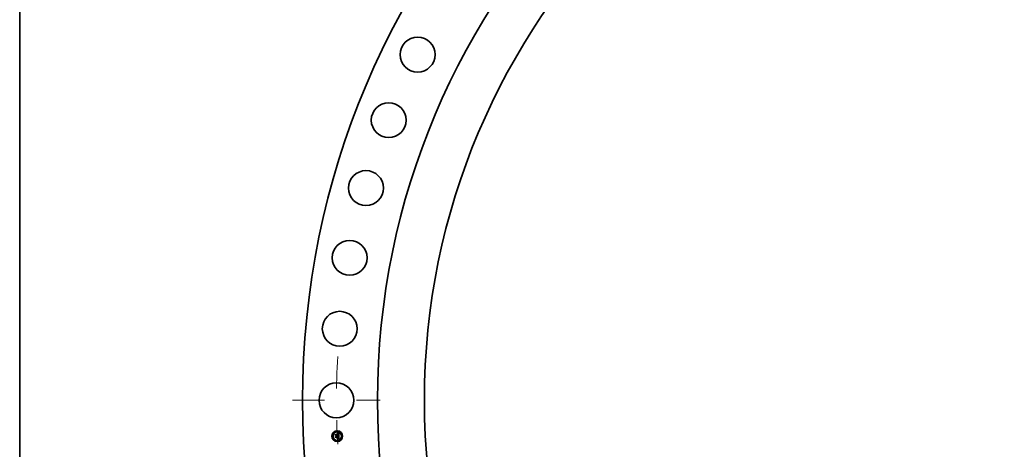
# Model space of a CAD drawing. Extents: x 0 to 10.8, y 0 to 8.3.
# Drawn here: x 0.2 to 3.3, y 5 to 6.4 of the extents above; entities that cross this region are included whole.
import ezdxf

# ---------------------------------------------------------------- set-up
doc = ezdxf.new("R2010")
doc.units = 0
doc.header["$MEASUREMENT"] = 0
doc.linetypes.add('DASHDOT', pattern=[18.5, 12, -3, 0.5, -3])
doc.layers.get('0').update_dxf_attribs({"lineweight": 13})
doc.layers.add('1', color=7, linetype='Continuous', lineweight=13)

# ---------------------------------------------------------------- blocks, each defined once
blk = doc.blocks.new('BLOCK11')
at = {"color": 7, "linetype": 'DASHDOT', "lineweight": 13, "ltscale": 0.03937}
blk.add_line((-57.316, 0), (-51.184, 0), dxfattribs=at)
blk.add_arc((0, 0), 54.25, 176.76206, 183.23794, dxfattribs=at)

msp = doc.modelspace()

# ---------------------------------------------------------------- linework, layer by layer
at = {"color": 7, "lineweight": 35, "ltscale": 6.51698e-06}
msp.add_line((1.2417, 5.0916), (1.2419, 5.0918), dxfattribs=at)
at = {"color": 7, "lineweight": 35, "ltscale": 9.3874e-05}
msp.add_line((1.2419, 5.0878), (1.2417, 5.0916), dxfattribs=at)
at = {"color": 7, "lineweight": 35, "ltscale": 8.79964e-05}
msp.add_line((1.2419, 5.0918), (1.2421, 5.0883), dxfattribs=at)
at = {"color": 7, "lineweight": 35, "ltscale": 4.5233e-05}
msp.add_line((1.2432, 5.0891), (1.2419, 5.0878), dxfattribs=at)
at = {"color": 7, "lineweight": 35, "ltscale": 6.75896e-06}
msp.add_line((1.242, 5.0851), (1.2422, 5.0853), dxfattribs=at)
at = {"color": 7, "lineweight": 35, "ltscale": 0.000106368}
msp.add_line((1.2422, 5.0808), (1.242, 5.0851), dxfattribs=at)
at = {"color": 7, "lineweight": 35, "ltscale": 3.73643e-05}
msp.add_line((1.2421, 5.0883), (1.2431, 5.0893), dxfattribs=at)
at = {"color": 7, "lineweight": 35, "ltscale": 0.000100671}
msp.add_line((1.2422, 5.0853), (1.2424, 5.0812), dxfattribs=at)
at = {"color": 7, "lineweight": 35, "ltscale": 5.14731e-05}
msp.add_line((1.2438, 5.0822), (1.2422, 5.0808), dxfattribs=at)
at = {"color": 7, "lineweight": 35, "ltscale": 3.35172e-05}
msp.add_line((1.2423, 5.0921), (1.2432, 5.0911), dxfattribs=at)
at = {"color": 7, "lineweight": 35, "ltscale": 8.39531e-05}
msp.add_line((1.2424, 5.0888), (1.2423, 5.0921), dxfattribs=at)
at = {"color": 7, "lineweight": 35, "ltscale": 2.95104e-05}
msp.add_line((1.2432, 5.0897), (1.2424, 5.0888), dxfattribs=at)
at = {"color": 7, "lineweight": 35, "ltscale": 4.23184e-05}
msp.add_line((1.2424, 5.0812), (1.2437, 5.0824), dxfattribs=at)
at = {"color": 7, "lineweight": 35, "ltscale": 3.82997e-05}
msp.add_line((1.2427, 5.0854), (1.2437, 5.0843), dxfattribs=at)
at = {"color": 7, "lineweight": 35, "ltscale": 9.02001e-05}
msp.add_line((1.2429, 5.0818), (1.2427, 5.0854), dxfattribs=at)
at = {"color": 7, "lineweight": 35, "ltscale": 3.35147e-05}
msp.add_line((1.2438, 5.0828), (1.2429, 5.0818), dxfattribs=at)
at = {"color": 7, "lineweight": 35, "ltscale": 0.000191424}
msp.add_line((1.2431, 5.0893), (1.2508, 5.0896), dxfattribs=at)
at = {"color": 7, "lineweight": 35, "ltscale": 0.000182788}
msp.add_line((1.2432, 5.0911), (1.2505, 5.0915), dxfattribs=at)
at = {"color": 7, "lineweight": 35, "ltscale": 0.000199151}
msp.add_line((1.2512, 5.0899), (1.2432, 5.0897), dxfattribs=at)
at = {"color": 7, "lineweight": 35, "ltscale": 0.000184734}
msp.add_line((1.2506, 5.0894), (1.2432, 5.0891), dxfattribs=at)
at = {"color": 7, "lineweight": 35, "ltscale": 7.89952e-05}
msp.add_line((1.2437, 5.0843), (1.2469, 5.0844), dxfattribs=at)
at = {"color": 7, "lineweight": 35, "ltscale": 8.57926e-05}
msp.add_line((1.2437, 5.0824), (1.2471, 5.0825), dxfattribs=at)
at = {"color": 7, "lineweight": 35, "ltscale": 9.25899e-05}
msp.add_line((1.2475, 5.083), (1.2438, 5.0828), dxfattribs=at)
at = {"color": 7, "lineweight": 35, "ltscale": 7.86258e-05}
msp.add_line((1.2469, 5.0823), (1.2438, 5.0822), dxfattribs=at)
at = {"color": 7, "lineweight": 35, "ltscale": 5.51534e-06}
for p, q in [((1.2461, 5.0795), (1.2462, 5.0797)), ((1.2493, 5.0798), (1.2492, 5.0796))]:
    msp.add_line(p, q, dxfattribs=at)
at = {"color": 7, "lineweight": 35, "ltscale": 7.93621e-05}
for p, q in [((1.2492, 5.0796), (1.2461, 5.0795)), ((1.2462, 5.0797), (1.2493, 5.0798))]:
    msp.add_line(p, q, dxfattribs=at)
at = {"color": 7, "lineweight": 35, "ltscale": 5.20207e-06}
msp.add_line((1.2464, 5.0854), (1.2465, 5.0855), dxfattribs=at)
at = {"color": 7, "lineweight": 35, "ltscale": 2.96702e-06}
msp.add_line((1.2465, 5.0853), (1.2464, 5.0854), dxfattribs=at)
at = {"color": 7, "lineweight": 35, "ltscale": 4.33887e-05}
msp.add_line((1.2464, 5.08), (1.2476, 5.0813), dxfattribs=at)
at = {"color": 7, "lineweight": 35, "ltscale": 7.69748e-05}
msp.add_line((1.2495, 5.0802), (1.2464, 5.08), dxfattribs=at)
at = {"color": 7, "lineweight": 35, "ltscale": 3.13654e-06}
msp.add_line((1.2465, 5.0855), (1.2466, 5.0855), dxfattribs=at)
at = {"color": 7, "lineweight": 35, "ltscale": 2.87641e-06}
msp.add_line((1.2466, 5.0852), (1.2465, 5.0853), dxfattribs=at)
at = {"color": 7, "lineweight": 35, "ltscale": 3.07927e-06}
msp.add_line((1.2466, 5.0855), (1.2467, 5.0854), dxfattribs=at)
at = {"color": 7, "lineweight": 35, "ltscale": 2.80501e-06}
msp.add_line((1.2466, 5.0851), (1.2466, 5.0852), dxfattribs=at)
at = {"color": 7, "lineweight": 35, "ltscale": 2.75159e-06}
msp.add_line((1.2467, 5.085), (1.2466, 5.0851), dxfattribs=at)
at = {"color": 7, "lineweight": 35, "ltscale": 3.04195e-06}
msp.add_line((1.2467, 5.0854), (1.2468, 5.0853), dxfattribs=at)
at = {"color": 7, "lineweight": 35, "ltscale": 2.70982e-06}
msp.add_line((1.2467, 5.085), (1.2467, 5.085), dxfattribs=at)
at = {"color": 7, "lineweight": 35, "ltscale": 2.69091e-06}
msp.add_line((1.2468, 5.0849), (1.2467, 5.085), dxfattribs=at)
at = {"color": 7, "lineweight": 35, "ltscale": 3.20928e-06}
msp.add_line((1.2468, 5.0858), (1.2469, 5.0859), dxfattribs=at)
at = {"color": 7, "lineweight": 35, "ltscale": 3.67412e-06}
msp.add_line((1.2469, 5.0857), (1.2468, 5.0858), dxfattribs=at)
at = {"color": 7, "lineweight": 35, "ltscale": 3.03474e-06}
msp.add_line((1.2468, 5.0853), (1.2469, 5.0852), dxfattribs=at)
at = {"color": 7, "lineweight": 35, "ltscale": 2.69154e-06}
msp.add_line((1.2468, 5.0848), (1.2468, 5.0849), dxfattribs=at)
at = {"color": 7, "lineweight": 35, "ltscale": 2.70762e-06}
msp.add_line((1.2468, 5.0846), (1.2468, 5.0848), dxfattribs=at)
at = {"color": 7, "lineweight": 35, "ltscale": 2.74209e-06}
msp.add_line((1.2469, 5.0845), (1.2468, 5.0846), dxfattribs=at)
at = {"color": 7, "lineweight": 35, "ltscale": 4.92223e-06}
msp.add_line((1.2469, 5.0859), (1.2471, 5.0858), dxfattribs=at)
at = {"color": 7, "lineweight": 35, "ltscale": 3.54845e-06}
msp.add_line((1.247, 5.0856), (1.2469, 5.0857), dxfattribs=at)
at = {"color": 7, "lineweight": 35, "ltscale": 3.04659e-06}
msp.add_line((1.2469, 5.0852), (1.2469, 5.0851), dxfattribs=at)
at = {"color": 7, "lineweight": 35, "ltscale": 3.08458e-06}
msp.add_line((1.2469, 5.0851), (1.247, 5.085), dxfattribs=at)
at = {"color": 7, "lineweight": 35, "ltscale": 2.79692e-06}
msp.add_line((1.2469, 5.0844), (1.2469, 5.0845), dxfattribs=at)
at = {"color": 7, "lineweight": 35, "ltscale": 3.76607e-05}
msp.add_line((1.247, 5.0808), (1.2469, 5.0823), dxfattribs=at)
at = {"color": 7, "lineweight": 35, "ltscale": 3.43966e-06}
msp.add_line((1.2471, 5.0855), (1.247, 5.0856), dxfattribs=at)
at = {"color": 7, "lineweight": 35, "ltscale": 3.14888e-06}
msp.add_line((1.247, 5.085), (1.247, 5.0848), dxfattribs=at)
at = {"color": 7, "lineweight": 35, "ltscale": 3.23312e-06}
msp.add_line((1.247, 5.0848), (1.247, 5.0847), dxfattribs=at)
at = {"color": 7, "lineweight": 35, "ltscale": 3.33601e-06}
msp.add_line((1.247, 5.0847), (1.2471, 5.0846), dxfattribs=at)
at = {"color": 7, "lineweight": 35, "ltscale": 7.27918e-06}
msp.add_line((1.2472, 5.081), (1.247, 5.0808), dxfattribs=at)
at = {"color": 7, "lineweight": 35, "ltscale": 4.69717e-06}
msp.add_line((1.2471, 5.0858), (1.2473, 5.0857), dxfattribs=at)
at = {"color": 7, "lineweight": 35, "ltscale": 3.35258e-06}
msp.add_line((1.2472, 5.0854), (1.2471, 5.0855), dxfattribs=at)
at = {"color": 7, "lineweight": 35, "ltscale": 3.45927e-06}
msp.add_line((1.2471, 5.0846), (1.2471, 5.0844), dxfattribs=at)
at = {"color": 7, "lineweight": 35, "ltscale": 8.63429e-06}
msp.add_line((1.2471, 5.0844), (1.2474, 5.0845), dxfattribs=at)
at = {"color": 7, "lineweight": 35, "ltscale": 3.69244e-05}
msp.add_line((1.2471, 5.0825), (1.2472, 5.081), dxfattribs=at)
at = {"color": 7, "lineweight": 35, "ltscale": 3.29127e-06}
msp.add_line((1.2472, 5.0853), (1.2472, 5.0854), dxfattribs=at)
at = {"color": 7, "lineweight": 35, "ltscale": 3.2568e-06}
msp.add_line((1.2473, 5.0852), (1.2472, 5.0853), dxfattribs=at)
at = {"color": 7, "lineweight": 35, "ltscale": 4.54323e-06}
msp.add_line((1.2473, 5.0857), (1.2474, 5.0856), dxfattribs=at)
at = {"color": 7, "lineweight": 35, "ltscale": 3.24566e-06}
msp.add_line((1.2474, 5.0851), (1.2473, 5.0852), dxfattribs=at)
at = {"color": 7, "lineweight": 35, "ltscale": 4.45954e-06}
msp.add_line((1.2474, 5.0856), (1.2476, 5.0855), dxfattribs=at)
at = {"color": 7, "lineweight": 35, "ltscale": 3.26277e-06}
msp.add_line((1.2474, 5.0849), (1.2474, 5.0851), dxfattribs=at)
at = {"color": 7, "lineweight": 35, "ltscale": 3.30545e-06}
msp.add_line((1.2474, 5.0848), (1.2474, 5.0849), dxfattribs=at)
at = {"color": 7, "lineweight": 35, "ltscale": 3.37612e-06}
msp.add_line((1.2474, 5.0847), (1.2474, 5.0848), dxfattribs=at)
at = {"color": 7, "lineweight": 35, "ltscale": 2.78019e-06}
msp.add_line((1.2474, 5.0846), (1.2474, 5.0847), dxfattribs=at)
at = {"color": 7, "lineweight": 35, "ltscale": 2.74375e-06}
msp.add_line((1.2474, 5.0845), (1.2474, 5.0846), dxfattribs=at)
at = {"color": 7, "lineweight": 35, "ltscale": 4.20683e-05}
msp.add_line((1.2476, 5.0813), (1.2475, 5.083), dxfattribs=at)
at = {"color": 7, "lineweight": 35, "ltscale": 4.45117e-06}
msp.add_line((1.2476, 5.0855), (1.2477, 5.0854), dxfattribs=at)
at = {"color": 7, "lineweight": 35, "ltscale": 4.5181e-06}
msp.add_line((1.2477, 5.0854), (1.2478, 5.0852), dxfattribs=at)
at = {"color": 7, "lineweight": 35, "ltscale": 4.66332e-06}
msp.add_line((1.2478, 5.0852), (1.2479, 5.0851), dxfattribs=at)
at = {"color": 7, "lineweight": 35, "ltscale": 4.87593e-06}
msp.add_line((1.2479, 5.0851), (1.2479, 5.0849), dxfattribs=at)
at = {"color": 7, "lineweight": 35, "ltscale": 5.14165e-06}
msp.add_line((1.2479, 5.0849), (1.248, 5.0847), dxfattribs=at)
at = {"color": 7, "lineweight": 35, "ltscale": 5.46382e-06}
msp.add_line((1.248, 5.0847), (1.248, 5.0845), dxfattribs=at)
at = {"color": 7, "lineweight": 35, "ltscale": 7.75251e-05}
msp.add_line((1.248, 5.0845), (1.2511, 5.0846), dxfattribs=at)
at = {"color": 7, "lineweight": 35, "ltscale": 8.5976e-05}
msp.add_line((1.2515, 5.0832), (1.2481, 5.083), dxfattribs=at)
at = {"color": 7, "lineweight": 35, "ltscale": 1.12075e-05}
msp.add_line((1.2481, 5.083), (1.2481, 5.0826), dxfattribs=at)
at = {"color": 7, "lineweight": 35, "ltscale": 7.58717e-05}
msp.add_line((1.2481, 5.0826), (1.2512, 5.0827), dxfattribs=at)
at = {"color": 7, "lineweight": 35, "ltscale": 7.09112e-05}
msp.add_line((1.251, 5.0825), (1.2481, 5.0824), dxfattribs=at)
at = {"color": 7, "lineweight": 35, "ltscale": 2.77398e-05}
msp.add_line((1.2481, 5.0824), (1.2482, 5.0813), dxfattribs=at)
at = {"color": 7, "lineweight": 35, "ltscale": 4.27535e-05}
msp.add_line((1.2482, 5.0813), (1.2495, 5.0802), dxfattribs=at)
at = {"color": 7, "lineweight": 35, "ltscale": 4.19524e-06}
msp.add_line((1.2491, 5.0936), (1.2492, 5.0936), dxfattribs=at)
at = {"color": 7, "lineweight": 35, "ltscale": 4.77701e-06}
msp.add_line((1.2491, 5.0934), (1.2491, 5.0936), dxfattribs=at)
at = {"color": 7, "lineweight": 35, "ltscale": 3.65333e-06}
msp.add_line((1.2492, 5.0934), (1.2491, 5.0934), dxfattribs=at)
at = {"color": 7, "lineweight": 35, "ltscale": 3.95617e-06}
msp.add_line((1.2492, 5.0936), (1.2494, 5.0935), dxfattribs=at)
at = {"color": 7, "lineweight": 35, "ltscale": 3.44379e-06}
msp.add_line((1.2494, 5.0934), (1.2492, 5.0934), dxfattribs=at)
at = {"color": 7, "lineweight": 35, "ltscale": 6.45495e-06}
msp.add_line((1.2493, 5.094), (1.2495, 5.0941), dxfattribs=at)
at = {"color": 7, "lineweight": 35, "ltscale": 4.46954e-06}
msp.add_line((1.2495, 5.094), (1.2493, 5.094), dxfattribs=at)
at = {"color": 7, "lineweight": 35, "ltscale": 3.72403e-06}
msp.add_line((1.2494, 5.0935), (1.2495, 5.0935), dxfattribs=at)
at = {"color": 7, "lineweight": 35, "ltscale": 3.24179e-06}
msp.add_line((1.2495, 5.0933), (1.2494, 5.0934), dxfattribs=at)
at = {"color": 7, "lineweight": 35, "ltscale": 9.59766e-06}
msp.add_line((1.2494, 5.087), (1.2498, 5.0869), dxfattribs=at)
at = {"color": 7, "lineweight": 35, "ltscale": 5.05508e-06}
msp.add_line((1.2494, 5.0868), (1.2494, 5.087), dxfattribs=at)
at = {"color": 7, "lineweight": 35, "ltscale": 7.79393e-06}
msp.add_line((1.2497, 5.0867), (1.2494, 5.0868), dxfattribs=at)
at = {"color": 7, "lineweight": 35, "ltscale": 5.5942e-06}
msp.add_line((1.2495, 5.0941), (1.2497, 5.0942), dxfattribs=at)
at = {"color": 7, "lineweight": 35, "ltscale": 4.22351e-06}
msp.add_line((1.2496, 5.0939), (1.2495, 5.094), dxfattribs=at)
at = {"color": 7, "lineweight": 35, "ltscale": 3.50335e-06}
msp.add_line((1.2495, 5.0935), (1.2497, 5.0935), dxfattribs=at)
at = {"color": 7, "lineweight": 35, "ltscale": 3.04945e-06}
msp.add_line((1.2496, 5.0933), (1.2495, 5.0933), dxfattribs=at)
at = {"color": 7, "lineweight": 35, "ltscale": 3.98587e-06}
msp.add_line((1.2498, 5.0939), (1.2496, 5.0939), dxfattribs=at)
at = {"color": 7, "lineweight": 35, "ltscale": 2.86991e-06}
msp.add_line((1.2497, 5.0933), (1.2496, 5.0933), dxfattribs=at)
at = {"color": 7, "lineweight": 35, "ltscale": 5.76403e-06}
msp.add_line((1.2497, 5.0942), (1.2499, 5.0943), dxfattribs=at)
at = {"color": 7, "lineweight": 35, "ltscale": 3.29437e-06}
msp.add_line((1.2497, 5.0935), (1.2498, 5.0935), dxfattribs=at)
at = {"color": 7, "lineweight": 35, "ltscale": 5.24668e-06}
msp.add_line((1.2499, 5.0932), (1.2497, 5.0933), dxfattribs=at)
at = {"color": 7, "lineweight": 35, "ltscale": 3.8967e-06}
msp.add_line((1.2497, 5.0873), (1.2498, 5.0874), dxfattribs=at)
at = {"color": 7, "lineweight": 35, "ltscale": 3.64426e-06}
msp.add_line((1.2499, 5.0873), (1.2497, 5.0873), dxfattribs=at)
at = {"color": 7, "lineweight": 35, "ltscale": 7.38846e-06}
msp.add_line((1.2499, 5.0866), (1.2497, 5.0867), dxfattribs=at)
at = {"color": 7, "lineweight": 35, "ltscale": 5.97647e-06}
msp.add_line((1.2497, 5.0788), (1.25, 5.0788), dxfattribs=at)
at = {"color": 7, "lineweight": 35, "ltscale": 4.63681e-06}
msp.add_line((1.2497, 5.0787), (1.2497, 5.0788), dxfattribs=at)
at = {"color": 7, "lineweight": 35, "ltscale": 5.38817e-06}
msp.add_line((1.2499, 5.0786), (1.2497, 5.0787), dxfattribs=at)
at = {"color": 7, "lineweight": 35, "ltscale": 3.76454e-06}
msp.add_line((1.2499, 5.0939), (1.2498, 5.0939), dxfattribs=at)
at = {"color": 7, "lineweight": 35, "ltscale": 3.09807e-06}
msp.add_line((1.2498, 5.0935), (1.2499, 5.0934), dxfattribs=at)
at = {"color": 7, "lineweight": 35, "ltscale": 4.20782e-06}
msp.add_line((1.2498, 5.0874), (1.25, 5.0875), dxfattribs=at)
at = {"color": 7, "lineweight": 35, "ltscale": 7.41716e-06}
msp.add_line((1.2498, 5.0869), (1.2501, 5.0868), dxfattribs=at)
at = {"color": 7, "lineweight": 35, "ltscale": 5.93465e-06}
msp.add_line((1.2499, 5.0943), (1.2501, 5.0944), dxfattribs=at)
at = {"color": 7, "lineweight": 35, "ltscale": 3.55676e-06}
msp.add_line((1.2501, 5.0939), (1.2499, 5.0939), dxfattribs=at)
at = {"color": 7, "lineweight": 35, "ltscale": 2.91918e-06}
msp.add_line((1.2499, 5.0934), (1.25, 5.0934), dxfattribs=at)
at = {"color": 7, "lineweight": 35, "ltscale": 4.71299e-06}
msp.add_line((1.2501, 5.0931), (1.2499, 5.0932), dxfattribs=at)
at = {"color": 7, "lineweight": 35, "ltscale": 3.53528e-06}
msp.add_line((1.25, 5.0872), (1.2499, 5.0873), dxfattribs=at)
at = {"color": 7, "lineweight": 35, "ltscale": 6.98447e-06}
msp.add_line((1.2502, 5.0865), (1.2499, 5.0866), dxfattribs=at)
at = {"color": 7, "lineweight": 35, "ltscale": 5.61112e-06}
msp.add_line((1.2501, 5.0786), (1.2499, 5.0786), dxfattribs=at)
at = {"color": 7, "lineweight": 35, "ltscale": 2.76406e-06}
msp.add_line((1.25, 5.0934), (1.2501, 5.0933), dxfattribs=at)
at = {"color": 7, "lineweight": 35, "ltscale": 3.98933e-06}
msp.add_line((1.25, 5.0875), (1.2501, 5.0875), dxfattribs=at)
at = {"color": 7, "lineweight": 35, "ltscale": 3.43119e-06}
msp.add_line((1.2501, 5.0872), (1.25, 5.0872), dxfattribs=at)
at = {"color": 7, "lineweight": 35, "ltscale": 6.07349e-06}
msp.add_line((1.25, 5.0788), (1.2502, 5.0787), dxfattribs=at)
at = {"color": 7, "lineweight": 35, "ltscale": 6.1085e-06}
msp.add_line((1.2501, 5.0944), (1.2503, 5.0945), dxfattribs=at)
at = {"color": 7, "lineweight": 35, "ltscale": 3.36708e-06}
msp.add_line((1.2502, 5.0938), (1.2501, 5.0939), dxfattribs=at)
at = {"color": 7, "lineweight": 35, "ltscale": 2.62848e-06}
msp.add_line((1.2501, 5.0933), (1.2502, 5.0932), dxfattribs=at)
at = {"color": 7, "lineweight": 35, "ltscale": 4.42565e-06}
msp.add_line((1.2502, 5.093), (1.2501, 5.0931), dxfattribs=at)
at = {"color": 7, "lineweight": 35, "ltscale": 3.77349e-06}
msp.add_line((1.2501, 5.0875), (1.2503, 5.0876), dxfattribs=at)
at = {"color": 7, "lineweight": 35, "ltscale": 3.32721e-06}
msp.add_line((1.2503, 5.0871), (1.2501, 5.0872), dxfattribs=at)
at = {"color": 7, "lineweight": 35, "ltscale": 6.9812e-06}
msp.add_line((1.2501, 5.0868), (1.2503, 5.0867), dxfattribs=at)
at = {"color": 7, "lineweight": 35, "ltscale": 5.39385e-06}
msp.add_line((1.2501, 5.0791), (1.2503, 5.0792), dxfattribs=at)
at = {"color": 7, "lineweight": 35, "ltscale": 3.95704e-06}
msp.add_line((1.2503, 5.0791), (1.2501, 5.0791), dxfattribs=at)
at = {"color": 7, "lineweight": 35, "ltscale": 5.84774e-06}
msp.add_line((1.2503, 5.0785), (1.2501, 5.0786), dxfattribs=at)
at = {"color": 7, "lineweight": 35, "ltscale": 3.20395e-06}
msp.add_line((1.2503, 5.0938), (1.2502, 5.0938), dxfattribs=at)
at = {"color": 7, "lineweight": 35, "ltscale": 5.03321e-06}
msp.add_line((1.2502, 5.0932), (1.2504, 5.0931), dxfattribs=at)
at = {"color": 7, "lineweight": 35, "ltscale": 4.71698e-06}
msp.add_line((1.2503, 5.0928), (1.2502, 5.093), dxfattribs=at)
at = {"color": 7, "lineweight": 35, "ltscale": 6.58306e-06}
msp.add_line((1.2504, 5.0864), (1.2502, 5.0865), dxfattribs=at)
at = {"color": 7, "lineweight": 35, "ltscale": 6.19728e-06}
msp.add_line((1.2502, 5.0787), (1.2504, 5.0786), dxfattribs=at)
at = {"color": 7, "lineweight": 35, "ltscale": 6.28451e-06}
msp.add_line((1.2503, 5.0945), (1.2506, 5.0946), dxfattribs=at)
at = {"color": 7, "lineweight": 35, "ltscale": 3.06086e-06}
msp.add_line((1.2504, 5.0937), (1.2503, 5.0938), dxfattribs=at)
at = {"color": 7, "lineweight": 35, "ltscale": 2.55152e-06}
msp.add_line((1.2503, 5.0927), (1.2503, 5.0928), dxfattribs=at)
at = {"color": 7, "lineweight": 35, "ltscale": 2.70977e-06}
msp.add_line((1.2504, 5.0926), (1.2503, 5.0927), dxfattribs=at)
at = {"color": 7, "lineweight": 35, "ltscale": 3.36443e-06}
msp.add_line((1.2503, 5.0878), (1.2504, 5.0879), dxfattribs=at)
at = {"color": 7, "lineweight": 35, "ltscale": 1.84025e-06}
msp.add_line((1.2504, 5.0878), (1.2503, 5.0878), dxfattribs=at)
at = {"color": 7, "lineweight": 35, "ltscale": 3.56724e-06}
msp.add_line((1.2503, 5.0876), (1.2504, 5.0876), dxfattribs=at)
at = {"color": 7, "lineweight": 35, "ltscale": 3.22423e-06}
msp.add_line((1.2504, 5.0871), (1.2503, 5.0871), dxfattribs=at)
at = {"color": 7, "lineweight": 35, "ltscale": 6.54703e-06}
msp.add_line((1.2503, 5.0867), (1.2506, 5.0866), dxfattribs=at)
at = {"color": 7, "lineweight": 35, "ltscale": 5.08088e-06}
msp.add_line((1.2503, 5.0792), (1.2505, 5.0794), dxfattribs=at)
at = {"color": 7, "lineweight": 35, "ltscale": 4.00104e-06}
msp.add_line((1.2504, 5.079), (1.2503, 5.0791), dxfattribs=at)
at = {"color": 7, "lineweight": 35, "ltscale": 6.10824e-06}
msp.add_line((1.2505, 5.0784), (1.2503, 5.0785), dxfattribs=at)
at = {"color": 7, "lineweight": 35, "ltscale": 2.95179e-06}
msp.add_line((1.2505, 5.0936), (1.2504, 5.0937), dxfattribs=at)
at = {"color": 7, "lineweight": 35, "ltscale": 2.60391e-06}
msp.add_line((1.2504, 5.0931), (1.2504, 5.093), dxfattribs=at)
at = {"color": 7, "lineweight": 35, "ltscale": 2.72598e-06}
msp.add_line((1.2504, 5.093), (1.2505, 5.0929), dxfattribs=at)
at = {"color": 7, "lineweight": 35, "ltscale": 2.87902e-06}
msp.add_line((1.2504, 5.0925), (1.2504, 5.0926), dxfattribs=at)
at = {"color": 7, "lineweight": 35, "ltscale": 3.06391e-06}
msp.add_line((1.2504, 5.0924), (1.2504, 5.0925), dxfattribs=at)
at = {"color": 7, "lineweight": 35, "ltscale": 3.25947e-06}
msp.add_line((1.2505, 5.0923), (1.2504, 5.0924), dxfattribs=at)
at = {"color": 7, "lineweight": 35, "ltscale": 3.36292e-06}
msp.add_line((1.2504, 5.088), (1.2505, 5.0881), dxfattribs=at)
at = {"color": 7, "lineweight": 35, "ltscale": 3.35844e-06}
msp.add_line((1.2504, 5.0879), (1.2504, 5.088), dxfattribs=at)
at = {"color": 7, "lineweight": 35, "ltscale": 3.48759e-06}
msp.add_line((1.2505, 5.0879), (1.2504, 5.0878), dxfattribs=at)
at = {"color": 7, "lineweight": 35, "ltscale": 3.36711e-06}
msp.add_line((1.2504, 5.0876), (1.2505, 5.0877), dxfattribs=at)
at = {"color": 7, "lineweight": 35, "ltscale": 3.12235e-06}
msp.add_line((1.2505, 5.0871), (1.2504, 5.0871), dxfattribs=at)
at = {"color": 7, "lineweight": 35, "ltscale": 6.18651e-06}
msp.add_line((1.2507, 5.0863), (1.2504, 5.0864), dxfattribs=at)
at = {"color": 7, "lineweight": 35, "ltscale": 3.78489e-06}
msp.add_line((1.2506, 5.079), (1.2504, 5.079), dxfattribs=at)
at = {"color": 7, "lineweight": 35, "ltscale": 6.34221e-06}
msp.add_line((1.2504, 5.0786), (1.2507, 5.0785), dxfattribs=at)
at = {"color": 7, "lineweight": 35, "ltscale": 2.87378e-06}
msp.add_line((1.2506, 5.0936), (1.2505, 5.0936), dxfattribs=at)
at = {"color": 7, "lineweight": 35, "ltscale": 2.86582e-06}
msp.add_line((1.2505, 5.0929), (1.2505, 5.0928), dxfattribs=at)
at = {"color": 7, "lineweight": 35, "ltscale": 3.03026e-06}
msp.add_line((1.2505, 5.0928), (1.2506, 5.0927), dxfattribs=at)
at = {"color": 7, "lineweight": 35, "ltscale": 3.46438e-06}
msp.add_line((1.2505, 5.0921), (1.2505, 5.0923), dxfattribs=at)
at = {"color": 7, "lineweight": 35, "ltscale": 3.67463e-06}
msp.add_line((1.2505, 5.092), (1.2505, 5.0921), dxfattribs=at)
at = {"color": 7, "lineweight": 35, "ltscale": 1.30432e-05}
msp.add_line((1.2505, 5.0915), (1.2505, 5.092), dxfattribs=at)
at = {"color": 7, "lineweight": 35, "ltscale": 3.41117e-06}
msp.add_line((1.2505, 5.0883), (1.2506, 5.0884), dxfattribs=at)
at = {"color": 7, "lineweight": 35, "ltscale": 3.38238e-06}
msp.add_line((1.2505, 5.0881), (1.2505, 5.0883), dxfattribs=at)
at = {"color": 7, "lineweight": 35, "ltscale": 3.29022e-06}
msp.add_line((1.2506, 5.088), (1.2505, 5.0879), dxfattribs=at)
at = {"color": 7, "lineweight": 35, "ltscale": 3.18385e-06}
msp.add_line((1.2505, 5.0877), (1.2506, 5.0878), dxfattribs=at)
at = {"color": 7, "lineweight": 35, "ltscale": 3.01936e-06}
msp.add_line((1.2506, 5.087), (1.2505, 5.0871), dxfattribs=at)
at = {"color": 7, "lineweight": 35, "ltscale": 4.88453e-06}
msp.add_line((1.2505, 5.0796), (1.2507, 5.0798), dxfattribs=at)
at = {"color": 7, "lineweight": 35, "ltscale": 4.28143e-06}
msp.add_line((1.2507, 5.0797), (1.2505, 5.0796), dxfattribs=at)
at = {"color": 7, "lineweight": 35, "ltscale": 4.76852e-06}
msp.add_line((1.2505, 5.0794), (1.2506, 5.0795), dxfattribs=at)
at = {"color": 7, "lineweight": 35, "ltscale": 6.38049e-06}
msp.add_line((1.2507, 5.0783), (1.2505, 5.0784), dxfattribs=at)
at = {"color": 7, "lineweight": 35, "ltscale": 6.46481e-06}
msp.add_line((1.2506, 5.0946), (1.2508, 5.0947), dxfattribs=at)
at = {"color": 7, "lineweight": 35, "ltscale": 2.88338e-06}
msp.add_line((1.2507, 5.0935), (1.2506, 5.0936), dxfattribs=at)
at = {"color": 7, "lineweight": 35, "ltscale": 3.21508e-06}
msp.add_line((1.2506, 5.0927), (1.2506, 5.0926), dxfattribs=at)
at = {"color": 7, "lineweight": 35, "ltscale": 3.41205e-06}
msp.add_line((1.2506, 5.0926), (1.2506, 5.0925), dxfattribs=at)
at = {"color": 7, "lineweight": 35, "ltscale": 3.61965e-06}
msp.add_line((1.2506, 5.0925), (1.2506, 5.0923), dxfattribs=at)
at = {"color": 7, "lineweight": 35, "ltscale": 3.84263e-06}
msp.add_line((1.2506, 5.0923), (1.2507, 5.0922), dxfattribs=at)
at = {"color": 7, "lineweight": 35, "ltscale": 2.71189e-06}
msp.add_line((1.2506, 5.0893), (1.2506, 5.0894), dxfattribs=at)
at = {"color": 7, "lineweight": 35, "ltscale": 2.6385e-06}
msp.add_line((1.2506, 5.0892), (1.2506, 5.0893), dxfattribs=at)
at = {"color": 7, "lineweight": 35, "ltscale": 2.56863e-06}
msp.add_line((1.2506, 5.0891), (1.2506, 5.0892), dxfattribs=at)
at = {"color": 7, "lineweight": 35, "ltscale": 3.73611e-06}
msp.add_line((1.2506, 5.0889), (1.2506, 5.0891), dxfattribs=at)
at = {"color": 7, "lineweight": 35, "ltscale": 3.65384e-06}
msp.add_line((1.2506, 5.0888), (1.2506, 5.0889), dxfattribs=at)
at = {"color": 7, "lineweight": 35, "ltscale": 3.57345e-06}
msp.add_line((1.2506, 5.0887), (1.2506, 5.0888), dxfattribs=at)
at = {"color": 7, "lineweight": 35, "ltscale": 3.50888e-06}
msp.add_line((1.2506, 5.0885), (1.2506, 5.0887), dxfattribs=at)
at = {"color": 7, "lineweight": 35, "ltscale": 3.45603e-06}
msp.add_line((1.2506, 5.0884), (1.2506, 5.0885), dxfattribs=at)
at = {"color": 7, "lineweight": 35, "ltscale": 3.17039e-06}
msp.add_line((1.2507, 5.0881), (1.2506, 5.088), dxfattribs=at)
at = {"color": 7, "lineweight": 35, "ltscale": 3.00887e-06}
msp.add_line((1.2506, 5.0878), (1.2507, 5.0878), dxfattribs=at)
at = {"color": 7, "lineweight": 35, "ltscale": 2.92115e-06}
msp.add_line((1.2507, 5.087), (1.2506, 5.087), dxfattribs=at)
at = {"color": 7, "lineweight": 35, "ltscale": 6.11955e-06}
msp.add_line((1.2506, 5.0866), (1.2508, 5.0865), dxfattribs=at)
at = {"color": 7, "lineweight": 35, "ltscale": 4.46594e-06}
msp.add_line((1.2506, 5.0795), (1.2508, 5.0796), dxfattribs=at)
at = {"color": 7, "lineweight": 35, "ltscale": 3.57134e-06}
msp.add_line((1.2507, 5.0789), (1.2506, 5.079), dxfattribs=at)
at = {"color": 7, "lineweight": 35, "ltscale": 2.98198e-06}
msp.add_line((1.2508, 5.0934), (1.2507, 5.0935), dxfattribs=at)
at = {"color": 7, "lineweight": 35, "ltscale": 4.06961e-06}
msp.add_line((1.2507, 5.0922), (1.2507, 5.092), dxfattribs=at)
at = {"color": 7, "lineweight": 35, "ltscale": 1.1023e-05}
msp.add_line((1.2507, 5.092), (1.2507, 5.0916), dxfattribs=at)
at = {"color": 7, "lineweight": 35, "ltscale": 9.22512e-06}
msp.add_line((1.2507, 5.0916), (1.2511, 5.0915), dxfattribs=at)
at = {"color": 7, "lineweight": 35, "ltscale": 3.2605e-06}
msp.add_line((1.2508, 5.0883), (1.2507, 5.0882), dxfattribs=at)
at = {"color": 7, "lineweight": 35, "ltscale": 3.1369e-06}
msp.add_line((1.2507, 5.0882), (1.2507, 5.0881), dxfattribs=at)
at = {"color": 7, "lineweight": 35, "ltscale": 2.85372e-06}
msp.add_line((1.2507, 5.0878), (1.2508, 5.0879), dxfattribs=at)
at = {"color": 7, "lineweight": 35, "ltscale": 2.8234e-06}
msp.add_line((1.2508, 5.0869), (1.2507, 5.087), dxfattribs=at)
at = {"color": 7, "lineweight": 35, "ltscale": 5.793e-06}
msp.add_line((1.2509, 5.0862), (1.2507, 5.0863), dxfattribs=at)
at = {"color": 7, "lineweight": 35, "ltscale": 4.70031e-06}
msp.add_line((1.2507, 5.0798), (1.2508, 5.0799), dxfattribs=at)
at = {"color": 7, "lineweight": 35, "ltscale": 4.28482e-06}
msp.add_line((1.2508, 5.0798), (1.2507, 5.0797), dxfattribs=at)
at = {"color": 7, "lineweight": 35, "ltscale": 3.35806e-06}
msp.add_line((1.2508, 5.0789), (1.2507, 5.0789), dxfattribs=at)
at = {"color": 7, "lineweight": 35, "ltscale": 6.50766e-06}
msp.add_line((1.2507, 5.0785), (1.2509, 5.0784), dxfattribs=at)
at = {"color": 7, "lineweight": 35, "ltscale": 6.66681e-06}
msp.add_line((1.251, 5.0781), (1.2507, 5.0783), dxfattribs=at)
at = {"color": 7, "lineweight": 35, "ltscale": 6.64459e-06}
msp.add_line((1.2508, 5.0947), (1.251, 5.0949), dxfattribs=at)
at = {"color": 7, "lineweight": 35, "ltscale": 3.1134e-06}
msp.add_line((1.2508, 5.0933), (1.2508, 5.0934), dxfattribs=at)
at = {"color": 7, "lineweight": 35, "ltscale": 3.26895e-06}
msp.add_line((1.2509, 5.0931), (1.2508, 5.0933), dxfattribs=at)
at = {"color": 7, "lineweight": 35, "ltscale": 9.92259e-06}
msp.add_line((1.2508, 5.0896), (1.2508, 5.0893), dxfattribs=at)
at = {"color": 7, "lineweight": 35, "ltscale": 3.45996e-06}
msp.add_line((1.2508, 5.0893), (1.2508, 5.0891), dxfattribs=at)
at = {"color": 7, "lineweight": 35, "ltscale": 3.25455e-06}
msp.add_line((1.2508, 5.0891), (1.2508, 5.089), dxfattribs=at)
at = {"color": 7, "lineweight": 35, "ltscale": 3.04789e-06}
msp.add_line((1.2508, 5.089), (1.2508, 5.0889), dxfattribs=at)
at = {"color": 7, "lineweight": 35, "ltscale": 2.84259e-06}
msp.add_line((1.2508, 5.0889), (1.2508, 5.0887), dxfattribs=at)
at = {"color": 7, "lineweight": 35, "ltscale": 2.64436e-06}
msp.add_line((1.2508, 5.0887), (1.2508, 5.0886), dxfattribs=at)
at = {"color": 7, "lineweight": 35, "ltscale": 4.68689e-06}
msp.add_line((1.2508, 5.0886), (1.2508, 5.0885), dxfattribs=at)
at = {"color": 7, "lineweight": 35, "ltscale": 3.91408e-06}
msp.add_line((1.2508, 5.0885), (1.2508, 5.0883), dxfattribs=at)
at = {"color": 7, "lineweight": 35, "ltscale": 2.71226e-06}
msp.add_line((1.2508, 5.0879), (1.2509, 5.088), dxfattribs=at)
at = {"color": 7, "lineweight": 35, "ltscale": 2.72954e-06}
msp.add_line((1.2509, 5.0869), (1.2508, 5.0869), dxfattribs=at)
at = {"color": 7, "lineweight": 35, "ltscale": 5.69521e-06}
msp.add_line((1.2508, 5.0865), (1.251, 5.0864), dxfattribs=at)
at = {"color": 7, "lineweight": 35, "ltscale": 4.55506e-06}
msp.add_line((1.2508, 5.0799), (1.2509, 5.0801), dxfattribs=at)
at = {"color": 7, "lineweight": 35, "ltscale": 4.39046e-06}
msp.add_line((1.2509, 5.08), (1.2508, 5.0798), dxfattribs=at)
at = {"color": 7, "lineweight": 35, "ltscale": 4.16897e-06}
msp.add_line((1.2508, 5.0796), (1.2509, 5.0797), dxfattribs=at)
at = {"color": 7, "lineweight": 35, "ltscale": 3.1451e-06}
msp.add_line((1.2509, 5.0788), (1.2508, 5.0789), dxfattribs=at)
at = {"color": 7, "lineweight": 35, "ltscale": 3.45161e-06}
msp.add_line((1.2509, 5.093), (1.2509, 5.0931), dxfattribs=at)
at = {"color": 7, "lineweight": 35, "ltscale": 3.65318e-06}
msp.add_line((1.251, 5.0929), (1.2509, 5.093), dxfattribs=at)
at = {"color": 7, "lineweight": 35, "ltscale": 2.59537e-06}
msp.add_line((1.2509, 5.088), (1.251, 5.0881), dxfattribs=at)
at = {"color": 7, "lineweight": 35, "ltscale": 2.71434e-05}
msp.add_line((1.2519, 5.0864), (1.2509, 5.0869), dxfattribs=at)
at = {"color": 7, "lineweight": 35, "ltscale": 5.40696e-06}
msp.add_line((1.2511, 5.0861), (1.2509, 5.0862), dxfattribs=at)
at = {"color": 7, "lineweight": 35, "ltscale": 4.40402e-06}
msp.add_line((1.2509, 5.0803), (1.251, 5.0804), dxfattribs=at)
at = {"color": 7, "lineweight": 35, "ltscale": 4.4566e-06}
msp.add_line((1.2509, 5.0801), (1.2509, 5.0803), dxfattribs=at)
at = {"color": 7, "lineweight": 35, "ltscale": 4.59942e-06}
msp.add_line((1.251, 5.0801), (1.2509, 5.08), dxfattribs=at)
at = {"color": 7, "lineweight": 35, "ltscale": 3.88518e-06}
msp.add_line((1.2509, 5.0797), (1.251, 5.0798), dxfattribs=at)
at = {"color": 7, "lineweight": 35, "ltscale": 2.93359e-06}
msp.add_line((1.2511, 5.0788), (1.2509, 5.0788), dxfattribs=at)
at = {"color": 7, "lineweight": 35, "ltscale": 6.69129e-06}
msp.add_line((1.2509, 5.0784), (1.2511, 5.0783), dxfattribs=at)
at = {"color": 7, "lineweight": 35, "ltscale": 6.82491e-06}
msp.add_line((1.251, 5.0949), (1.2513, 5.095), dxfattribs=at)
at = {"color": 7, "lineweight": 35, "ltscale": 3.87577e-06}
msp.add_line((1.251, 5.0927), (1.251, 5.0929), dxfattribs=at)
at = {"color": 7, "lineweight": 35, "ltscale": 4.10502e-06}
msp.add_line((1.251, 5.0926), (1.251, 5.0927), dxfattribs=at)
at = {"color": 7, "lineweight": 35, "ltscale": 4.35342e-06}
msp.add_line((1.2511, 5.0924), (1.251, 5.0926), dxfattribs=at)
at = {"color": 7, "lineweight": 35, "ltscale": 2.65962e-06}
msp.add_line((1.251, 5.0882), (1.2511, 5.0882), dxfattribs=at)
at = {"color": 7, "lineweight": 35, "ltscale": 2.57681e-06}
msp.add_line((1.251, 5.0881), (1.251, 5.0882), dxfattribs=at)
at = {"color": 7, "lineweight": 35, "ltscale": 5.27992e-06}
msp.add_line((1.251, 5.0864), (1.2512, 5.0863), dxfattribs=at)
at = {"color": 7, "lineweight": 35, "ltscale": 4.5623e-06}
msp.add_line((1.251, 5.0823), (1.251, 5.0825), dxfattribs=at)
at = {"color": 7, "lineweight": 35, "ltscale": 4.24724e-06}
msp.add_line((1.251, 5.0822), (1.251, 5.0823), dxfattribs=at)
at = {"color": 7, "lineweight": 35, "ltscale": 3.93544e-06}
msp.add_line((1.251, 5.082), (1.251, 5.0822), dxfattribs=at)
at = {"color": 7, "lineweight": 35, "ltscale": 3.62454e-06}
msp.add_line((1.251, 5.0819), (1.251, 5.082), dxfattribs=at)
at = {"color": 7, "lineweight": 35, "ltscale": 3.31483e-06}
msp.add_line((1.251, 5.0817), (1.251, 5.0819), dxfattribs=at)
at = {"color": 7, "lineweight": 35, "ltscale": 4.29305e-06}
msp.add_line((1.251, 5.0816), (1.251, 5.0817), dxfattribs=at)
at = {"color": 7, "lineweight": 35, "ltscale": 4.06723e-06}
msp.add_line((1.251, 5.0814), (1.251, 5.0816), dxfattribs=at)
at = {"color": 7, "lineweight": 35, "ltscale": 3.83729e-06}
msp.add_line((1.251, 5.0812), (1.251, 5.0814), dxfattribs=at)
at = {"color": 7, "lineweight": 35, "ltscale": 3.6114e-06}
msp.add_line((1.251, 5.0811), (1.251, 5.0812), dxfattribs=at)
at = {"color": 7, "lineweight": 35, "ltscale": 3.38674e-06}
msp.add_line((1.251, 5.081), (1.251, 5.0811), dxfattribs=at)
at = {"color": 7, "lineweight": 35, "ltscale": 3.16411e-06}
msp.add_line((1.251, 5.0808), (1.251, 5.081), dxfattribs=at)
at = {"color": 7, "lineweight": 35, "ltscale": 2.9409e-06}
msp.add_line((1.251, 5.0807), (1.251, 5.0808), dxfattribs=at)
at = {"color": 7, "lineweight": 35, "ltscale": 2.72628e-06}
msp.add_line((1.251, 5.0806), (1.251, 5.0807), dxfattribs=at)
at = {"color": 7, "lineweight": 35, "ltscale": 4.80803e-06}
msp.add_line((1.251, 5.0804), (1.251, 5.0806), dxfattribs=at)
at = {"color": 7, "lineweight": 35, "ltscale": 4.89621e-06}
msp.add_line((1.2511, 5.0803), (1.251, 5.0801), dxfattribs=at)
at = {"color": 7, "lineweight": 35, "ltscale": 3.60637e-06}
msp.add_line((1.251, 5.0798), (1.2511, 5.0799), dxfattribs=at)
at = {"color": 7, "lineweight": 35, "ltscale": 6.96378e-06}
msp.add_line((1.2512, 5.078), (1.251, 5.0781), dxfattribs=at)
at = {"color": 7, "lineweight": 35, "ltscale": 4.60733e-06}
msp.add_line((1.2511, 5.0922), (1.2511, 5.0924), dxfattribs=at)
at = {"color": 7, "lineweight": 35, "ltscale": 3.41679e-06}
msp.add_line((1.2511, 5.0921), (1.2511, 5.0922), dxfattribs=at)
at = {"color": 7, "lineweight": 35, "ltscale": 3.49292e-06}
msp.add_line((1.2511, 5.0919), (1.2511, 5.0921), dxfattribs=at)
at = {"color": 7, "lineweight": 35, "ltscale": 3.57117e-06}
msp.add_line((1.2511, 5.0918), (1.2511, 5.0919), dxfattribs=at)
at = {"color": 7, "lineweight": 35, "ltscale": 3.65121e-06}
msp.add_line((1.2511, 5.0916), (1.2511, 5.0918), dxfattribs=at)
at = {"color": 7, "lineweight": 35, "ltscale": 3.73074e-06}
msp.add_line((1.2511, 5.0915), (1.2511, 5.0916), dxfattribs=at)
at = {"color": 7, "lineweight": 35, "ltscale": 2.8903e-06}
msp.add_line((1.2511, 5.0884), (1.2512, 5.0885), dxfattribs=at)
at = {"color": 7, "lineweight": 35, "ltscale": 2.76427e-06}
msp.add_line((1.2511, 5.0882), (1.2511, 5.0884), dxfattribs=at)
at = {"color": 7, "lineweight": 35, "ltscale": 5.02258e-06}
msp.add_line((1.2513, 5.086), (1.2511, 5.0861), dxfattribs=at)
at = {"color": 7, "lineweight": 35, "ltscale": 3.43045e-05}
msp.add_line((1.2511, 5.0846), (1.252, 5.0857), dxfattribs=at)
at = {"color": 7, "lineweight": 35, "ltscale": 5.26824e-06}
msp.add_line((1.2512, 5.0805), (1.2511, 5.0803), dxfattribs=at)
at = {"color": 7, "lineweight": 35, "ltscale": 3.34911e-06}
msp.add_line((1.2511, 5.0799), (1.2512, 5.08), dxfattribs=at)
at = {"color": 7, "lineweight": 35, "ltscale": 2.72046e-06}
msp.add_line((1.2512, 5.0788), (1.2511, 5.0788), dxfattribs=at)
at = {"color": 7, "lineweight": 35, "ltscale": 6.89336e-06}
msp.add_line((1.2511, 5.0783), (1.2514, 5.0781), dxfattribs=at)
at = {"color": 7, "lineweight": 35, "ltscale": 3.31756e-06}
msp.add_line((1.2512, 5.0898), (1.2512, 5.0899), dxfattribs=at)
at = {"color": 7, "lineweight": 35, "ltscale": 3.3134e-06}
msp.add_line((1.2512, 5.0897), (1.2512, 5.0898), dxfattribs=at)
at = {"color": 7, "lineweight": 35, "ltscale": 3.31015e-06}
msp.add_line((1.2512, 5.0895), (1.2512, 5.0897), dxfattribs=at)
at = {"color": 7, "lineweight": 35, "ltscale": 3.30817e-06}
msp.add_line((1.2512, 5.0894), (1.2512, 5.0895), dxfattribs=at)
at = {"color": 7, "lineweight": 35, "ltscale": 3.30711e-06}
msp.add_line((1.2512, 5.0893), (1.2512, 5.0894), dxfattribs=at)
at = {"color": 7, "lineweight": 35, "ltscale": 3.9371e-06}
msp.add_line((1.2512, 5.0891), (1.2512, 5.0893), dxfattribs=at)
at = {"color": 7, "lineweight": 35, "ltscale": 3.7379e-06}
msp.add_line((1.2512, 5.089), (1.2512, 5.0891), dxfattribs=at)
at = {"color": 7, "lineweight": 35, "ltscale": 3.54644e-06}
msp.add_line((1.2512, 5.0888), (1.2512, 5.089), dxfattribs=at)
at = {"color": 7, "lineweight": 35, "ltscale": 3.36252e-06}
msp.add_line((1.2512, 5.0887), (1.2512, 5.0888), dxfattribs=at)
at = {"color": 7, "lineweight": 35, "ltscale": 3.19251e-06}
msp.add_line((1.2512, 5.0886), (1.2512, 5.0887), dxfattribs=at)
at = {"color": 7, "lineweight": 35, "ltscale": 3.03261e-06}
msp.add_line((1.2512, 5.0885), (1.2512, 5.0886), dxfattribs=at)
at = {"color": 7, "lineweight": 35, "ltscale": 4.87431e-06}
msp.add_line((1.2512, 5.0863), (1.2514, 5.0862), dxfattribs=at)
at = {"color": 7, "lineweight": 35, "ltscale": 5.33048e-06}
msp.add_line((1.2512, 5.0827), (1.2512, 5.0825), dxfattribs=at)
at = {"color": 7, "lineweight": 35, "ltscale": 4.61823e-06}
msp.add_line((1.2512, 5.0825), (1.2512, 5.0823), dxfattribs=at)
at = {"color": 7, "lineweight": 35, "ltscale": 4.7337e-06}
msp.add_line((1.2512, 5.0823), (1.2512, 5.0821), dxfattribs=at)
at = {"color": 7, "lineweight": 35, "ltscale": 4.85213e-06}
msp.add_line((1.2512, 5.0821), (1.2512, 5.0819), dxfattribs=at)
at = {"color": 7, "lineweight": 35, "ltscale": 4.96853e-06}
msp.add_line((1.2512, 5.0819), (1.2512, 5.0817), dxfattribs=at)
at = {"color": 7, "lineweight": 35, "ltscale": 5.08533e-06}
msp.add_line((1.2512, 5.0817), (1.2512, 5.0815), dxfattribs=at)
at = {"color": 7, "lineweight": 35, "ltscale": 7.21525e-06}
msp.add_line((1.2512, 5.0815), (1.2512, 5.0812), dxfattribs=at)
at = {"color": 7, "lineweight": 35, "ltscale": 6.67768e-06}
msp.add_line((1.2512, 5.0812), (1.2512, 5.081), dxfattribs=at)
at = {"color": 7, "lineweight": 35, "ltscale": 6.1689e-06}
msp.add_line((1.2512, 5.081), (1.2512, 5.0807), dxfattribs=at)
at = {"color": 7, "lineweight": 35, "ltscale": 5.69167e-06}
msp.add_line((1.2512, 5.0807), (1.2512, 5.0805), dxfattribs=at)
at = {"color": 7, "lineweight": 35, "ltscale": 3.10484e-06}
msp.add_line((1.2512, 5.08), (1.2513, 5.0801), dxfattribs=at)
at = {"color": 7, "lineweight": 35, "ltscale": 4.80366e-06}
msp.add_line((1.2513, 5.0787), (1.2512, 5.0788), dxfattribs=at)
at = {"color": 7, "lineweight": 35, "ltscale": 7.27095e-06}
msp.add_line((1.2515, 5.0778), (1.2512, 5.078), dxfattribs=at)
at = {"color": 7, "lineweight": 35, "ltscale": 7.00561e-06}
msp.add_line((1.2513, 5.095), (1.2515, 5.0951), dxfattribs=at)
at = {"color": 7, "lineweight": 35, "ltscale": 4.64954e-06}
msp.add_line((1.2514, 5.0859), (1.2513, 5.086), dxfattribs=at)
at = {"color": 7, "lineweight": 35, "ltscale": 2.88848e-06}
msp.add_line((1.2513, 5.0801), (1.2514, 5.0802), dxfattribs=at)
at = {"color": 7, "lineweight": 35, "ltscale": 4.15686e-06}
msp.add_line((1.2515, 5.0786), (1.2513, 5.0787), dxfattribs=at)
at = {"color": 7, "lineweight": 35, "ltscale": 4.47744e-06}
msp.add_line((1.2514, 5.0862), (1.2515, 5.0861), dxfattribs=at)
at = {"color": 7, "lineweight": 35, "ltscale": 4.28642e-06}
msp.add_line((1.2516, 5.0859), (1.2514, 5.0859), dxfattribs=at)
at = {"color": 7, "lineweight": 35, "ltscale": 3.12029e-06}
msp.add_line((1.2514, 5.0803), (1.2515, 5.0804), dxfattribs=at)
at = {"color": 7, "lineweight": 35, "ltscale": 2.89058e-06}
msp.add_line((1.2514, 5.0802), (1.2514, 5.0803), dxfattribs=at)
at = {"color": 7, "lineweight": 35, "ltscale": 7.11342e-06}
msp.add_line((1.2514, 5.0781), (1.2516, 5.078), dxfattribs=at)
at = {"color": 7, "lineweight": 35, "ltscale": 0.000220092}
msp.add_line((1.2515, 5.0951), (1.252, 5.0863), dxfattribs=at)
at = {"color": 7, "lineweight": 35, "ltscale": 4.09272e-06}
msp.add_line((1.2515, 5.0861), (1.2517, 5.086), dxfattribs=at)
at = {"color": 7, "lineweight": 35, "ltscale": 6.79984e-06}
msp.add_line((1.2515, 5.0829), (1.2515, 5.0832), dxfattribs=at)
at = {"color": 7, "lineweight": 35, "ltscale": 1.78198e-05}
msp.add_line((1.2516, 5.0822), (1.2515, 5.0829), dxfattribs=at)
at = {"color": 7, "lineweight": 35, "ltscale": 3.91901e-06}
msp.add_line((1.2515, 5.0807), (1.2516, 5.0808), dxfattribs=at)
at = {"color": 7, "lineweight": 35, "ltscale": 3.636e-06}
msp.add_line((1.2515, 5.0805), (1.2515, 5.0807), dxfattribs=at)
at = {"color": 7, "lineweight": 35, "ltscale": 3.36709e-06}
msp.add_line((1.2515, 5.0804), (1.2515, 5.0805), dxfattribs=at)
at = {"color": 7, "lineweight": 35, "ltscale": 4.67231e-06}
msp.add_line((1.2516, 5.0785), (1.2515, 5.0786), dxfattribs=at)
at = {"color": 7, "lineweight": 35, "ltscale": 7.58909e-06}
msp.add_line((1.2517, 5.0777), (1.2515, 5.0778), dxfattribs=at)
at = {"color": 7, "lineweight": 35, "ltscale": 5.26173e-06}
msp.add_line((1.2517, 5.086), (1.2516, 5.0859), dxfattribs=at)
at = {"color": 7, "lineweight": 35, "ltscale": 1.04728e-05}
msp.add_line((1.2516, 5.0818), (1.2516, 5.0822), dxfattribs=at)
at = {"color": 7, "lineweight": 35, "ltscale": 5.4603e-06}
msp.add_line((1.2516, 5.0816), (1.2516, 5.0818), dxfattribs=at)
at = {"color": 7, "lineweight": 35, "ltscale": 5.13848e-06}
msp.add_line((1.2516, 5.0813), (1.2516, 5.0816), dxfattribs=at)
at = {"color": 7, "lineweight": 35, "ltscale": 4.82156e-06}
msp.add_line((1.2516, 5.0812), (1.2516, 5.0813), dxfattribs=at)
at = {"color": 7, "lineweight": 35, "ltscale": 4.51346e-06}
msp.add_line((1.2516, 5.081), (1.2516, 5.0812), dxfattribs=at)
at = {"color": 7, "lineweight": 35, "ltscale": 4.20994e-06}
msp.add_line((1.2516, 5.0808), (1.2516, 5.081), dxfattribs=at)
at = {"color": 7, "lineweight": 35, "ltscale": 2.60676e-06}
msp.add_line((1.2517, 5.0785), (1.2516, 5.0785), dxfattribs=at)
at = {"color": 7, "lineweight": 35, "ltscale": 7.34368e-06}
msp.add_line((1.2516, 5.078), (1.2518, 5.0778), dxfattribs=at)
at = {"color": 7, "lineweight": 35, "ltscale": 2.78342e-06}
msp.add_line((1.2518, 5.0784), (1.2517, 5.0785), dxfattribs=at)
at = {"color": 7, "lineweight": 35, "ltscale": 7.91307e-06}
msp.add_line((1.252, 5.0775), (1.2517, 5.0777), dxfattribs=at)
at = {"color": 7, "lineweight": 35, "ltscale": 2.96341e-06}
msp.add_line((1.2519, 5.0783), (1.2518, 5.0784), dxfattribs=at)
at = {"color": 7, "lineweight": 35, "ltscale": 7.5915e-06}
msp.add_line((1.2518, 5.0778), (1.2521, 5.0776), dxfattribs=at)
at = {"color": 7, "lineweight": 35, "ltscale": 2.95962e-06}
msp.add_line((1.252, 5.0863), (1.2519, 5.0864), dxfattribs=at)
at = {"color": 7, "lineweight": 35, "ltscale": 3.14443e-06}
msp.add_line((1.252, 5.0783), (1.2519, 5.0783), dxfattribs=at)
at = {"color": 7, "lineweight": 35, "ltscale": 0.000190691}
msp.add_line((1.252, 5.0857), (1.2524, 5.078), dxfattribs=at)
at = {"color": 7, "lineweight": 35, "ltscale": 3.32369e-06}
msp.add_line((1.2521, 5.0782), (1.252, 5.0783), dxfattribs=at)
at = {"color": 7, "lineweight": 35, "ltscale": 4.54889e-06}
msp.add_line((1.2521, 5.0776), (1.252, 5.0775), dxfattribs=at)
at = {"color": 7, "lineweight": 35, "ltscale": 3.50528e-06}
msp.add_line((1.2523, 5.0781), (1.2521, 5.0782), dxfattribs=at)
at = {"color": 7, "lineweight": 35, "ltscale": 3.68862e-06}
msp.add_line((1.2524, 5.078), (1.2523, 5.0781), dxfattribs=at)
at = {"color": 7, "lineweight": 35, "ltscale": 0.03937}
for centre, radius in [((3.677, 5.1985), 2.5391), ((3.677, 5.1985), 2.3037), ((3.677, 5.1985), 2.1566), ((1.4994, 6.2827), 0.0547), ((1.4086, 6.0772), 0.0547), ((1.3372, 5.8642), 0.0547), ((1.2858, 5.6454), 0.0547), ((1.2548, 5.4229), 0.0547), ((1.2444, 5.1985), 0.0547), ((1.247, 5.0861), 0.0168), ((1.2463, 5.1011), 0.00102), ((1.232, 5.0854), 0.00102), ((1.247, 5.0861), 0.0132), ((1.2359, 5.0962), 0.00102), ((1.2368, 5.075), 0.00102), ((1.2477, 5.0711), 0.00102), ((1.2571, 5.0972), 0.00102), ((1.2581, 5.076), 0.00102), ((1.262, 5.0868), 0.00102)]:
    msp.add_circle(centre, radius, dxfattribs=at)
at = {"layer": '1', "color": 7, "lineweight": 35, "ltscale": 0.03937}
msp.add_line((0.25, 0.25), (0.25, 8.25), dxfattribs=at)

# ---------------------------------------------------------------- block references
at = {"lineweight": 0, "xscale": 0.04484020379787529, "yscale": 0.04484020379787529, "zscale": 0.04484020379787529}
msp.add_blockref('BLOCK11', (3.677, 5.1985), dxfattribs=at)

doc.saveas('drawing.dxf')
